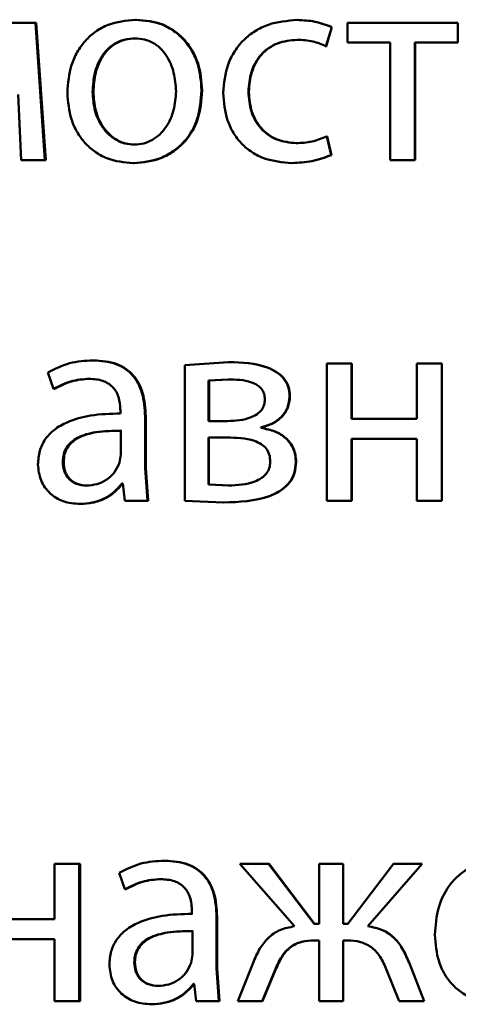
# Paper-space layout 'Лист1' of a CAD drawing. Units: millimetres. Extents: x -9629 to 11088, y -9454 to 6970.
# Drawn here: x -6927 to -6923, y 4864 to 4872 of the extents above; entities that cross this region are included whole.
import ezdxf

# ---------------------------------------------------------------- set-up
doc = ezdxf.new("R2010")
doc.units = ezdxf.units.MM

psp = doc.layouts.new('Лист1')

# ---------------------------------------------------------------- linework, layer by layer
at = {"color": 7, "linetype": 'Continuous', "lineweight": 50}
for p, q in [((-6926.7157, 4872.0648), (-6926.9844, 4872.0648)), ((-6926.6317, 4870.87), (-6926.7157, 4872.0648)), ((-6926.7075, 4872.0648), (-6926.7157, 4872.0648)), ((-6926.6238, 4870.87), (-6926.7075, 4872.0648)), ((-6925.8381, 4872.092), (-6925.8443, 4872.092)), ((-6924.4348, 4872.0895), (-6924.4379, 4872.0895)), ((-6923.9995, 4872.0648), (-6923.9995, 4871.8923)), ((-6923.0373, 4872.0648), (-6923.9995, 4872.0648)), ((-6923.0373, 4871.8923), (-6923.0373, 4872.0648)), ((-6924.1855, 4871.8602), (-6924.136, 4872.0278)), ((-6924.183, 4871.8602), (-6924.1336, 4872.0278)), ((-6924.1336, 4872.0278), (-6924.136, 4872.0278)), ((-6925.843, 4871.9294), (-6925.8492, 4871.9294)), ((-6924.4348, 4871.917), (-6924.4379, 4871.917)), ((-6923.626, 4871.8923), (-6923.9995, 4871.8923)), ((-6923.626, 4871.8923), (-6923.626, 4870.87)), ((-6923.0373, 4871.8923), (-6923.411, 4871.8923)), ((-6923.411, 4870.87), (-6923.411, 4871.8923)), ((-6923.4102, 4870.87), (-6923.4102, 4871.8923)), ((-6924.183, 4871.8602), (-6924.1855, 4871.8602)), ((-6926.2105, 4871.4647), (-6926.2175, 4871.4647)), ((-6925.2639, 4871.4771), (-6925.2688, 4871.4771)), ((-6924.8569, 4871.4647), (-6924.8609, 4871.4647)), ((-6926.8661, 4871.4404), (-6926.8389, 4870.87)), ((-6924.141, 4870.9144), (-6924.1781, 4871.077)), ((-6924.1756, 4871.077), (-6924.1781, 4871.077)), ((-6924.1386, 4870.9144), (-6924.1756, 4871.077)), ((-6925.8479, 4871.0054), (-6925.8541, 4871.0054)), ((-6924.4422, 4871.0178), (-6924.4453, 4871.0178)), ((-6926.6317, 4870.87), (-6926.8389, 4870.87)), ((-6926.6238, 4870.87), (-6926.6317, 4870.87)), ((-6924.1386, 4870.9144), (-6924.141, 4870.9144)), ((-6923.411, 4870.87), (-6923.626, 4870.87)), ((-6923.4102, 4870.87), (-6923.411, 4870.87)), ((-6925.8577, 4870.8428), (-6925.864, 4870.8428)), ((-6924.4817, 4870.8453), (-6924.4849, 4870.8453)), ((-6926.2077, 4869.1287), (-6926.2147, 4869.1287)), ((-6925.0336, 4869.1138), (-6925.4143, 4869.0867)), ((-6925.4143, 4869.0867), (-6925.4143, 4867.9066)), ((-6925.0292, 4869.1138), (-6925.0336, 4869.1138)), ((-6924.1777, 4869.1015), (-6924.1777, 4867.9066)), ((-6923.9629, 4869.1015), (-6924.1777, 4869.1015)), ((-6923.9629, 4868.6199), (-6923.9629, 4869.1015)), ((-6923.9609, 4869.1015), (-6923.9629, 4869.1015)), ((-6923.9609, 4868.6199), (-6923.9609, 4869.1015)), ((-6923.3933, 4869.1015), (-6923.3933, 4868.6199)), ((-6923.1783, 4869.1015), (-6923.3933, 4869.1015)), ((-6923.1783, 4867.9066), (-6923.1783, 4869.1015)), ((-6923.178, 4869.1015), (-6923.1783, 4869.1015)), ((-6923.178, 4867.9066), (-6923.178, 4869.1015)), ((-6926.6071, 4869.0228), (-6926.5577, 4868.8796)), ((-6926.2397, 4868.9685), (-6926.2468, 4868.9685)), ((-6925.0385, 4868.9636), (-6925.207, 4868.9537)), ((-6925.207, 4868.9537), (-6925.207, 4868.6002)), ((-6925.2022, 4868.9537), (-6925.207, 4868.9537)), ((-6925.0341, 4868.9636), (-6925.2022, 4868.9537)), ((-6925.2022, 4868.9537), (-6925.2022, 4868.6002)), ((-6925.0341, 4868.9636), (-6925.0385, 4868.9636)), ((-6926.5499, 4868.8796), (-6926.5577, 4868.8796)), ((-6924.499, 4868.8154), (-6924.5022, 4868.8154)), ((-6925.9751, 4868.6916), (-6925.9751, 4868.6669)), ((-6925.7605, 4868.1931), (-6925.7605, 4868.6397)), ((-6925.7545, 4868.6397), (-6925.7605, 4868.6397)), ((-6925.7545, 4868.1931), (-6925.7545, 4868.6397)), ((-6925.0438, 4868.6002), (-6925.207, 4868.6002)), ((-6923.3933, 4868.6199), (-6923.9629, 4868.6199)), ((-6925.9702, 4868.3092), (-6925.9702, 4868.5166)), ((-6925.9637, 4868.5166), (-6925.9702, 4868.5166)), ((-6924.7517, 4868.5409), (-6924.7517, 4868.5459)), ((-6924.748, 4868.5459), (-6924.7517, 4868.5459)), ((-6924.748, 4868.5409), (-6924.7517, 4868.5409)), ((-6924.748, 4868.5409), (-6924.748, 4868.5459)), ((-6925.0512, 4868.4573), (-6925.2095, 4868.4573)), ((-6925.2095, 4868.4573), (-6925.2095, 4868.0495)), ((-6925.2047, 4868.4573), (-6925.2047, 4868.0495)), ((-6923.3933, 4868.4474), (-6923.9629, 4868.4474)), ((-6923.9629, 4867.9066), (-6923.9629, 4868.4474)), ((-6923.9609, 4867.9066), (-6923.9609, 4868.4474)), ((-6923.3933, 4868.4474), (-6923.3933, 4867.9066)), ((-6925.9825, 4868.2397), (-6925.9702, 4868.3092)), ((-6926.4691, 4868.2471), (-6926.4767, 4868.2471)), ((-6924.4447, 4868.2446), (-6924.4478, 4868.2446)), ((-6925.7408, 4867.9066), (-6925.7605, 4868.1931)), ((-6925.7545, 4868.1931), (-6925.7605, 4868.1931)), ((-6925.7349, 4867.9066), (-6925.7545, 4868.1931)), ((-6926.2643, 4868.0396), (-6926.2715, 4868.0396)), ((-6925.9554, 4868.0569), (-6925.9628, 4868.0569)), ((-6925.9554, 4868.0569), (-6925.9381, 4867.9066)), ((-6925.2095, 4868.0495), (-6925.0339, 4868.0396)), ((-6925.2047, 4868.0495), (-6925.2095, 4868.0495)), ((-6925.2047, 4868.0495), (-6925.0295, 4868.0396)), ((-6925.0295, 4868.0396), (-6925.0339, 4868.0396)), ((-6926.3213, 4867.8795), (-6926.3286, 4867.8795)), ((-6925.7408, 4867.9066), (-6925.9381, 4867.9066)), ((-6925.7349, 4867.9066), (-6925.7408, 4867.9066)), ((-6925.4143, 4867.9066), (-6925.0785, 4867.8918)), ((-6925.074, 4867.8918), (-6925.0785, 4867.8918)), ((-6923.9629, 4867.9066), (-6924.1777, 4867.9066)), ((-6923.9609, 4867.9066), (-6923.9629, 4867.9066)), ((-6923.1783, 4867.9066), (-6923.3933, 4867.9066)), ((-6923.178, 4867.9066), (-6923.1783, 4867.9066)), ((-6926.5478, 4864.7494), (-6926.5478, 4864.2678)), ((-6926.3331, 4864.7494), (-6926.5478, 4864.7494)), ((-6926.3331, 4863.5545), (-6926.3331, 4864.7494)), ((-6926.3259, 4864.7494), (-6926.3331, 4864.7494)), ((-6926.3259, 4863.5545), (-6926.3259, 4864.7494)), ((-6925.5866, 4864.7765), (-6925.5922, 4864.7765)), ((-6924.9347, 4864.7494), (-6924.4598, 4864.2061)), ((-6924.6849, 4864.7494), (-6924.9347, 4864.7494)), ((-6924.2891, 4864.2283), (-6924.6849, 4864.7494)), ((-6924.6813, 4864.7494), (-6924.6849, 4864.7494)), ((-6924.2864, 4864.2283), (-6924.6813, 4864.7494)), ((-6924.2445, 4864.7494), (-6924.2445, 4864.2283)), ((-6924.037, 4864.7494), (-6924.2445, 4864.7494)), ((-6924.037, 4864.2283), (-6924.037, 4864.7494)), ((-6924.0349, 4864.7494), (-6924.037, 4864.7494)), ((-6924.0349, 4864.2283), (-6924.0349, 4864.7494)), ((-6923.5991, 4864.7494), (-6923.995, 4864.2283)), ((-6923.8218, 4864.2061), (-6923.3491, 4864.7494)), ((-6923.8201, 4864.2061), (-6923.3484, 4864.7494)), ((-6923.3491, 4864.7494), (-6923.5991, 4864.7494)), ((-6923.3484, 4864.7494), (-6923.3491, 4864.7494)), ((-6925.985, 4864.6707), (-6925.9356, 4864.5275)), ((-6925.6187, 4864.6164), (-6925.6244, 4864.6164)), ((-6925.9292, 4864.5275), (-6925.9356, 4864.5275)), ((-6926.5478, 4864.2678), (-6927.1151, 4864.2678)), ((-6925.3525, 4864.3394), (-6925.3525, 4864.3148)), ((-6925.3474, 4864.3148), (-6925.3525, 4864.3148)), ((-6925.1377, 4863.841), (-6925.1377, 4864.2876)), ((-6925.1331, 4864.2876), (-6925.1377, 4864.2876)), ((-6925.1331, 4863.841), (-6925.1331, 4864.2876)), ((-6924.2445, 4864.2283), (-6924.2891, 4864.2283)), ((-6923.995, 4864.2283), (-6924.037, 4864.2283)), ((-6923.8201, 4864.2061), (-6923.8218, 4864.2061)), ((-6926.5478, 4864.0953), (-6927.1151, 4864.0953)), ((-6926.5478, 4864.0953), (-6926.5478, 4863.5545)), ((-6925.3475, 4863.957), (-6925.3475, 4864.1645)), ((-6925.3425, 4864.1645), (-6925.3475, 4864.1645)), ((-6924.2445, 4864.083), (-6924.2841, 4864.083)), ((-6924.2445, 4864.083), (-6924.2445, 4863.5545)), ((-6923.9999, 4864.083), (-6924.037, 4864.083)), ((-6924.037, 4863.5545), (-6924.037, 4864.083)), ((-6924.0349, 4863.5545), (-6924.0349, 4864.083)), ((-6925.3599, 4863.8875), (-6925.3475, 4863.957)), ((-6925.8483, 4863.8949), (-6925.8545, 4863.8949)), ((-6925.118, 4863.5545), (-6925.1377, 4863.841)), ((-6925.1331, 4863.841), (-6925.1377, 4863.841)), ((-6925.1134, 4863.5545), (-6925.1331, 4863.841)), ((-6924.8209, 4863.8879), (-6924.952, 4863.5545)), ((-6923.3318, 4863.5545), (-6923.4629, 4863.8904)), ((-6923.462, 4863.8904), (-6923.4629, 4863.8904)), ((-6923.3312, 4863.5545), (-6923.462, 4863.8904)), ((-6924.7418, 4863.5545), (-6924.628, 4863.8262)), ((-6924.7381, 4863.5545), (-6924.6245, 4863.8262)), ((-6924.6245, 4863.8262), (-6924.628, 4863.8262)), ((-6923.6584, 4863.8286), (-6923.5496, 4863.5545)), ((-6925.6433, 4863.6875), (-6925.6491, 4863.6875)), ((-6925.3327, 4863.7048), (-6925.3401, 4863.7048)), ((-6925.3327, 4863.7048), (-6925.3154, 4863.5545)), ((-6926.3331, 4863.5545), (-6926.5478, 4863.5545)), ((-6926.3259, 4863.5545), (-6926.3331, 4863.5545)), ((-6925.7, 4863.5274), (-6925.7059, 4863.5274)), ((-6925.118, 4863.5545), (-6925.3154, 4863.5545)), ((-6925.1134, 4863.5545), (-6925.118, 4863.5545)), ((-6924.7418, 4863.5545), (-6924.952, 4863.5545)), ((-6924.7381, 4863.5545), (-6924.7418, 4863.5545)), ((-6924.037, 4863.5545), (-6924.2445, 4863.5545)), ((-6924.0349, 4863.5545), (-6924.037, 4863.5545)), ((-6923.3318, 4863.5545), (-6923.5496, 4863.5545)), ((-6923.3312, 4863.5545), (-6923.3318, 4863.5545))]:
    psp.add_line(p, q, dxfattribs=at)
for points, knots in [([(-6925.8443, 4872.092), (-6925.9259, 4872.0839), (-6926.0486, 4872.0718), (-6926.1922, 4871.992), (-6926.2836, 4871.9113), (-6926.3549, 4871.8118), (-6926.4216, 4871.6621), (-6926.4308, 4871.5389), (-6926.4368, 4871.4573)], [0, 0, 0, 0, 0.2495815, 0.3753893, 0.5000826, 0.623169, 0.7504109, 1, 1, 1, 1]), ([(-6925.2688, 4871.4771), (-6925.2748, 4871.5562), (-6925.2839, 4871.6756), (-6925.3488, 4871.8208), (-6925.4179, 4871.9175), (-6925.5064, 4871.9959), (-6925.646, 4872.0732), (-6925.7651, 4872.0845), (-6925.8443, 4872.092)], [0, 0, 0, 0, 0.249578, 0.376872, 0.499915, 0.62472, 0.7504, 1, 1, 1, 1]), ([(-6925.2639, 4871.4771), (-6925.2699, 4871.5562), (-6925.279, 4871.6756), (-6925.3437, 4871.8208), (-6925.4126, 4871.9175), (-6925.501, 4871.9959), (-6925.6402, 4872.0732), (-6925.759, 4872.0845), (-6925.8381, 4872.092)], [0, 0, 0, 0, 0.249832, 0.377252, 0.500295, 0.625101, 0.750674, 1, 1, 1, 1]), ([(-6924.4379, 4872.0895), (-6924.5228, 4872.0824), (-6924.6509, 4872.0718), (-6924.8043, 4871.9967), (-6924.9044, 4871.9184), (-6924.9844, 4871.8196), (-6925.0617, 4871.6675), (-6925.0731, 4871.5397), (-6925.0806, 4871.4549)], [0, 0, 0, 0, 0.249892, 0.376535, 0.500428, 0.624368, 0.750725, 1, 1, 1, 1]), ([(-6924.136, 4872.0278), (-6924.1847, 4872.046), (-6924.2821, 4872.0824), (-6924.3859, 4872.0871), (-6924.4379, 4872.0895)], [0, 0, 0, 0, 0.499648, 1, 1, 1, 1]), ([(-6924.1336, 4872.0278), (-6924.1822, 4872.046), (-6924.2793, 4872.0824), (-6924.383, 4872.0871), (-6924.4348, 4872.0895)], [0, 0, 0, 0, 0.499694, 1, 1, 1, 1]), ([(-6925.8492, 4871.9294), (-6925.878, 4871.9276), (-6925.9338, 4871.9242), (-6926.012, 4871.8948), (-6926.0794, 4871.8469), (-6926.1504, 4871.7616), (-6926.2065, 4871.6307), (-6926.2138, 4871.5201), (-6926.2175, 4871.4647)], [0, 0, 0, 0, 0.1303396, 0.2519503, 0.3727489, 0.5008025, 0.7501711, 1, 1, 1, 1]), ([(-6925.843, 4871.9294), (-6925.8718, 4871.9276), (-6925.9274, 4871.9242), (-6926.0055, 4871.8948), (-6926.0727, 4871.8468), (-6926.1435, 4871.7615), (-6926.1995, 4871.6307), (-6926.2068, 4871.5201), (-6926.2105, 4871.4647)], [0, 0, 0, 0, 0.130172, 0.251656, 0.372387, 0.500438, 0.749948, 1, 1, 1, 1]), ([(-6925.4909, 4871.4697), (-6925.4948, 4871.5239), (-6925.5027, 4871.6322), (-6925.5577, 4871.7606), (-6925.6261, 4871.8458), (-6925.6915, 4871.8944), (-6925.7673, 4871.9242), (-6925.8213, 4871.9276), (-6925.8492, 4871.9294)], [0, 0, 0, 0, 0.249795, 0.499269, 0.629496, 0.750884, 0.871616, 1, 1, 1, 1]), ([(-6924.8609, 4871.4647), (-6924.8564, 4871.5229), (-6924.8497, 4871.6109), (-6924.8026, 4871.718), (-6924.7522, 4871.7896), (-6924.6873, 4871.8476), (-6924.5841, 4871.904), (-6924.4963, 4871.9118), (-6924.4379, 4871.917)], [0, 0, 0, 0, 0.2495964, 0.3773091, 0.4999233, 0.6247346, 0.750363, 1, 1, 1, 1]), ([(-6924.8569, 4871.4647), (-6924.8524, 4871.5229), (-6924.8457, 4871.6109), (-6924.7987, 4871.718), (-6924.7485, 4871.7896), (-6924.6837, 4871.8476), (-6924.5808, 4871.904), (-6924.4931, 4871.9118), (-6924.4348, 4871.917)], [0, 0, 0, 0, 0.24985, 0.37769, 0.500305, 0.625118, 0.750638, 1, 1, 1, 1]), ([(-6924.4379, 4871.917), (-6924.3908, 4871.9153), (-6924.303, 4871.912), (-6924.2228, 4871.8766), (-6924.1855, 4871.8602)], [0, 0, 0, 0, 0.536003, 1, 1, 1, 1]), ([(-6926.2175, 4871.4647), (-6926.2138, 4871.4103), (-6926.2064, 4871.3015), (-6926.1485, 4871.1742), (-6926.0779, 4871.091), (-6926.0118, 4871.0428), (-6925.936, 4871.0112), (-6925.8816, 4871.0073), (-6925.8541, 4871.0054)], [0, 0, 0, 0, 0.249831, 0.499275, 0.627178, 0.749628, 0.873299, 1, 1, 1, 1]), ([(-6926.2105, 4871.4647), (-6926.2068, 4871.4103), (-6926.1994, 4871.3015), (-6926.1416, 4871.1742), (-6926.0712, 4871.091), (-6926.0053, 4871.0428), (-6925.9296, 4871.0112), (-6925.8753, 4871.0073), (-6925.8479, 4871.0054)], [0, 0, 0, 0, 0.250053, 0.499632, 0.62753, 0.749914, 0.873461, 1, 1, 1, 1]), ([(-6925.864, 4870.8428), (-6925.7823, 4870.8513), (-6925.6594, 4870.864), (-6925.5151, 4870.9431), (-6925.4241, 4871.0218), (-6925.3538, 4871.1166), (-6925.2842, 4871.2654), (-6925.2751, 4871.3908), (-6925.2688, 4871.4771)], [0, 0, 0, 0, 0.249603, 0.375997, 0.500124, 0.617529, 0.737041, 1, 1, 1, 1]), ([(-6925.8577, 4870.8428), (-6925.776, 4870.8513), (-6925.6528, 4870.8642), (-6925.5084, 4870.9439), (-6925.4177, 4871.023), (-6925.348, 4871.1179), (-6925.2792, 4871.2662), (-6925.2701, 4871.3912), (-6925.2639, 4871.4771)], [0, 0, 0, 0, 0.2502851, 0.377056, 0.5016799, 0.6186258, 0.7377715, 1, 1, 1, 1]), ([(-6925.8541, 4871.0054), (-6925.8265, 4871.0074), (-6925.7718, 4871.0115), (-6925.6958, 4871.044), (-6925.6298, 4871.0931), (-6925.5599, 4871.1767), (-6925.502, 4871.3048), (-6925.4946, 4871.4142), (-6925.4909, 4871.4697)], [0, 0, 0, 0, 0.126246, 0.250338, 0.372679, 0.500686, 0.746544, 1, 1, 1, 1]), ([(-6924.4453, 4871.0178), (-6924.5027, 4871.0234), (-6924.589, 4871.0319), (-6924.6898, 4871.0884), (-6924.7541, 4871.1456), (-6924.8031, 4871.2151), (-6924.85, 4871.3201), (-6924.8565, 4871.4063), (-6924.8609, 4871.4647)], [0, 0, 0, 0, 0.249575, 0.375229, 0.500084, 0.624521, 0.745914, 1, 1, 1, 1]), ([(-6924.4422, 4871.0178), (-6924.4995, 4871.0234), (-6924.5857, 4871.0319), (-6924.6863, 4871.0884), (-6924.7495, 4871.145), (-6924.7985, 4871.2135), (-6924.8458, 4871.3184), (-6924.8524, 4871.4057), (-6924.8569, 4871.4647)], [0, 0, 0, 0, 0.2492954, 0.3748884, 0.4996933, 0.6196372, 0.7428427, 1, 1, 1, 1]), ([(-6926.4368, 4871.4573), (-6926.4307, 4871.3785), (-6926.4216, 4871.2595), (-6926.3566, 4871.1151), (-6926.2877, 4871.0189), (-6926.1996, 4870.9406), (-6926.0613, 4870.8627), (-6925.9428, 4870.8507), (-6925.864, 4870.8428)], [0, 0, 0, 0, 0.249575, 0.376608, 0.499931, 0.624826, 0.750452, 1, 1, 1, 1]), ([(-6925.0806, 4871.4549), (-6925.0743, 4871.3746), (-6925.0648, 4871.2535), (-6924.9961, 4871.1075), (-6924.9234, 4871.0118), (-6924.8306, 4870.9354), (-6924.6864, 4870.8623), (-6924.5653, 4870.8521), (-6924.4849, 4870.8453)], [0, 0, 0, 0, 0.249452, 0.37647, 0.499723, 0.623663, 0.750197, 1, 1, 1, 1]), ([(-6924.1781, 4871.077), (-6924.221, 4871.0596), (-6924.3067, 4871.0249), (-6924.3991, 4871.0201), (-6924.4453, 4871.0178)], [0, 0, 0, 0, 0.500038, 1, 1, 1, 1]), ([(-6924.4849, 4870.8453), (-6924.4256, 4870.8476), (-6924.3073, 4870.8521), (-6924.1964, 4870.8936), (-6924.141, 4870.9144)], [0, 0, 0, 0, 0.500483, 1, 1, 1, 1]), ([(-6924.4817, 4870.8453), (-6924.4226, 4870.8476), (-6924.3046, 4870.8521), (-6924.1939, 4870.8936), (-6924.1386, 4870.9144)], [0, 0, 0, 0, 0.500437, 1, 1, 1, 1]), ([(-6926.2147, 4869.1287), (-6926.2838, 4869.1247), (-6926.422, 4869.1166), (-6926.5454, 4869.054), (-6926.6071, 4869.0228)], [0, 0, 0, 0, 0.500477, 1, 1, 1, 1]), ([(-6925.7605, 4868.6397), (-6925.7645, 4868.7097), (-6925.7701, 4868.8096), (-6925.8182, 4868.9283), (-6925.867, 4869.0003), (-6925.9322, 4869.058), (-6926.0464, 4869.117), (-6926.1456, 4869.1239), (-6926.2147, 4869.1287)], [0, 0, 0, 0, 0.2733993, 0.3904755, 0.4999549, 0.6132681, 0.7304339, 1, 1, 1, 1]), ([(-6925.7545, 4868.6397), (-6925.7585, 4868.7098), (-6925.7641, 4868.8097), (-6925.8122, 4868.9284), (-6925.8607, 4869.0003), (-6925.9258, 4869.058), (-6926.0397, 4869.117), (-6926.1387, 4869.1239), (-6926.2077, 4869.1287)], [0, 0, 0, 0, 0.274067, 0.390869, 0.500356, 0.613658, 0.730746, 1, 1, 1, 1]), ([(-6924.5022, 4868.8154), (-6924.5045, 4868.8434), (-6924.5089, 4868.8978), (-6924.549, 4868.9715), (-6924.6135, 4869.0292), (-6924.7711, 4869.1045), (-6924.9184, 4869.1097), (-6925.0336, 4869.1138)], [0, 0, 0, 0, 0.123034, 0.2385, 0.360125, 0.499832, 1, 1, 1, 1]), ([(-6924.499, 4868.8154), (-6924.5013, 4868.8434), (-6924.5058, 4868.8978), (-6924.5458, 4868.9716), (-6924.6102, 4869.0293), (-6924.7673, 4869.1045), (-6924.9143, 4869.1097), (-6925.0292, 4869.1138)], [0, 0, 0, 0, 0.123318, 0.23896, 0.360586, 0.500106, 1, 1, 1, 1]), ([(-6926.5577, 4868.8796), (-6926.509, 4868.9052), (-6926.4115, 4868.9564), (-6926.3017, 4868.9645), (-6926.2468, 4868.9685)], [0, 0, 0, 0, 0.499766, 1, 1, 1, 1]), ([(-6926.5499, 4868.8796), (-6926.5013, 4868.9052), (-6926.4041, 4868.9564), (-6926.2945, 4868.9645), (-6926.2397, 4868.9685)], [0, 0, 0, 0, 0.499846, 1, 1, 1, 1]), ([(-6926.2468, 4868.9685), (-6926.2064, 4868.9658), (-6926.1486, 4868.9621), (-6926.0811, 4868.9302), (-6926.0417, 4868.8985), (-6926.0115, 4868.8581), (-6925.9811, 4868.79), (-6925.9776, 4868.7321), (-6925.9751, 4868.6916)], [0, 0, 0, 0, 0.271531, 0.388659, 0.50027, 0.611166, 0.728261, 1, 1, 1, 1]), ([(-6924.717, 4868.7879), (-6924.7186, 4868.8059), (-6924.7215, 4868.8402), (-6924.7469, 4868.885), (-6924.7864, 4868.9173), (-6924.8811, 4868.9593), (-6924.9691, 4868.9617), (-6925.0385, 4868.9636)], [0, 0, 0, 0, 0.1311491, 0.2492486, 0.365307, 0.4996308, 1, 1, 1, 1]), ([(-6924.7517, 4868.5459), (-6924.718, 4868.5555), (-6924.6537, 4868.5739), (-6924.5719, 4868.6326), (-6924.5125, 4868.7148), (-6924.5057, 4868.7816), (-6924.5022, 4868.8154)], [0, 0, 0, 0, 0.263029, 0.501178, 0.747856, 1, 1, 1, 1]), ([(-6924.748, 4868.5459), (-6924.7143, 4868.5555), (-6924.6501, 4868.5739), (-6924.5685, 4868.6325), (-6924.5095, 4868.7148), (-6924.5025, 4868.7815), (-6924.499, 4868.8154)], [0, 0, 0, 0, 0.2628491, 0.5008996, 0.7469897, 1, 1, 1, 1]), ([(-6925.0438, 4868.6002), (-6924.9731, 4868.604), (-6924.8824, 4868.6089), (-6924.7863, 4868.6575), (-6924.7466, 4868.6931), (-6924.7217, 4868.738), (-6924.7186, 4868.771), (-6924.717, 4868.7879)], [0, 0, 0, 0, 0.499929, 0.641676, 0.764242, 0.878991, 1, 1, 1, 1]), ([(-6925.9751, 4868.6669), (-6926.0622, 4868.6643), (-6926.2204, 4868.6596), (-6926.4166, 4868.6072), (-6926.5502, 4868.5321), (-6926.6336, 4868.4465), (-6926.6848, 4868.3402), (-6926.6905, 4868.2628), (-6926.6934, 4868.2227)], [0, 0, 0, 0, 0.2754016, 0.50066, 0.6356804, 0.7563611, 0.8738123, 1, 1, 1, 1]), ([(-6925.9702, 4868.5166), (-6926.044, 4868.5157), (-6926.1729, 4868.5143), (-6926.3222, 4868.4743), (-6926.4049, 4868.4195), (-6926.4465, 4868.3705), (-6926.4721, 4868.3116), (-6926.4751, 4868.2691), (-6926.4767, 4868.2471)], [0, 0, 0, 0, 0.344118, 0.601698, 0.706495, 0.802547, 0.897698, 1, 1, 1, 1]), ([(-6925.9637, 4868.5166), (-6926.0373, 4868.5157), (-6926.166, 4868.5143), (-6926.315, 4868.4743), (-6926.3974, 4868.4194), (-6926.439, 4868.3705), (-6926.4645, 4868.3116), (-6926.4675, 4868.2691), (-6926.4691, 4868.2471)], [0, 0, 0, 0, 0.343893, 0.601355, 0.706157, 0.802272, 0.89754, 1, 1, 1, 1]), ([(-6924.4478, 4868.2446), (-6924.4489, 4868.2652), (-6924.4511, 4868.3051), (-6924.4688, 4868.3617), (-6924.4975, 4868.4118), (-6924.5487, 4868.4664), (-6924.6339, 4868.5177), (-6924.7107, 4868.5328), (-6924.7517, 4868.5409)], [0, 0, 0, 0, 0.132266, 0.255822, 0.376363, 0.500004, 0.732994, 1, 1, 1, 1]), ([(-6924.4447, 4868.2446), (-6924.4488, 4868.2848), (-6924.4547, 4868.3439), (-6924.4947, 4868.4119), (-6924.5453, 4868.4664), (-6924.6304, 4868.5176), (-6924.707, 4868.5328), (-6924.748, 4868.5409)], [0, 0, 0, 0, 0.255755, 0.376365, 0.499642, 0.732886, 1, 1, 1, 1]), ([(-6924.6701, 4868.2471), (-6924.6718, 4868.2687), (-6924.675, 4868.3096), (-6924.704, 4868.3638), (-6924.7503, 4868.4033), (-6924.8633, 4868.4537), (-6924.9683, 4868.4557), (-6925.0512, 4868.4573)], [0, 0, 0, 0, 0.131885, 0.24936, 0.365726, 0.499641, 1, 1, 1, 1]), ([(-6926.6934, 4868.2227), (-6926.6883, 4868.1758), (-6926.6807, 4868.1052), (-6926.6346, 4868.0227), (-6926.5891, 4867.9704), (-6926.5345, 4867.9295), (-6926.4494, 4867.8888), (-6926.3777, 4867.8833), (-6926.3286, 4867.8795)], [0, 0, 0, 0, 0.249, 0.374786, 0.499339, 0.618437, 0.738663, 1, 1, 1, 1]), ([(-6926.4767, 4868.2471), (-6926.4746, 4868.2178), (-6926.4715, 4868.1754), (-6926.447, 4868.1257), (-6926.4226, 4868.0951), (-6926.3922, 4868.0705), (-6926.3427, 4868.0454), (-6926.3005, 4868.0419), (-6926.2715, 4868.0396)], [0, 0, 0, 0, 0.263892, 0.382157, 0.499638, 0.617948, 0.737502, 1, 1, 1, 1]), ([(-6926.4691, 4868.2471), (-6926.467, 4868.2178), (-6926.4639, 4868.1754), (-6926.4395, 4868.1257), (-6926.4152, 4868.0951), (-6926.3848, 4868.0705), (-6926.3354, 4868.0454), (-6926.2933, 4868.0419), (-6926.2643, 4868.0396)], [0, 0, 0, 0, 0.264171, 0.382517, 0.500026, 0.618308, 0.737781, 1, 1, 1, 1]), ([(-6926.2715, 4868.0396), (-6926.2393, 4868.042), (-6926.1766, 4868.0468), (-6926.0913, 4868.0892), (-6926.0211, 4868.1532), (-6925.9954, 4868.2108), (-6925.9825, 4868.2397)], [0, 0, 0, 0, 0.256539, 0.500254, 0.749056, 1, 1, 1, 1]), ([(-6925.0785, 4867.8918), (-6924.9421, 4867.8969), (-6924.7675, 4867.9035), (-6924.5805, 4867.9924), (-6924.5036, 4868.0605), (-6924.4558, 4868.1475), (-6924.4505, 4868.2116), (-6924.4478, 4868.2446)], [0, 0, 0, 0, 0.50013, 0.6406277, 0.7625388, 0.8777195, 1, 1, 1, 1]), ([(-6925.074, 4867.8918), (-6924.938, 4867.8969), (-6924.7637, 4867.9035), (-6924.5772, 4867.9924), (-6924.5004, 4868.0605), (-6924.4527, 4868.1475), (-6924.4474, 4868.2116), (-6924.4447, 4868.2446)], [0, 0, 0, 0, 0.49973, 0.640231, 0.762208, 0.877526, 1, 1, 1, 1]), ([(-6925.0339, 4868.0396), (-6924.9554, 4868.0435), (-6924.8547, 4868.0486), (-6924.7474, 4868.1016), (-6924.7029, 4868.1413), (-6924.675, 4868.1913), (-6924.6717, 4868.2282), (-6924.6701, 4868.2471)], [0, 0, 0, 0, 0.498778, 0.640492, 0.763379, 0.87874, 1, 1, 1, 1]), ([(-6926.3286, 4867.8795), (-6926.2927, 4867.8816), (-6926.2223, 4867.8858), (-6926.1217, 4867.9215), (-6926.0307, 4867.9761), (-6925.9852, 4868.0302), (-6925.9628, 4868.0569)], [0, 0, 0, 0, 0.25467, 0.500292, 0.753501, 1, 1, 1, 1]), ([(-6926.3213, 4867.8795), (-6926.2855, 4867.8816), (-6926.2153, 4867.8858), (-6926.1149, 4867.9215), (-6926.024, 4867.9761), (-6925.9787, 4868.0302), (-6925.9563, 4868.0569)], [0, 0, 0, 0, 0.254572, 0.500098, 0.75336, 1, 1, 1, 1]), ([(-6925.5922, 4864.7765), (-6925.6614, 4864.7724), (-6925.7997, 4864.7644), (-6925.9233, 4864.7019), (-6925.985, 4864.6707)], [0, 0, 0, 0, 0.500465, 1, 1, 1, 1]), ([(-6925.1377, 4864.2876), (-6925.1416, 4864.3576), (-6925.1472, 4864.4575), (-6925.1955, 4864.5762), (-6925.2443, 4864.6481), (-6925.3095, 4864.7058), (-6925.4238, 4864.7648), (-6925.5231, 4864.7717), (-6925.5922, 4864.7765)], [0, 0, 0, 0, 0.273405, 0.390478, 0.499954, 0.613254, 0.730418, 1, 1, 1, 1]), ([(-6925.1331, 4864.2876), (-6925.137, 4864.3577), (-6925.1427, 4864.4576), (-6925.1908, 4864.5762), (-6925.2394, 4864.6481), (-6925.3045, 4864.7058), (-6925.4185, 4864.7648), (-6925.5176, 4864.7717), (-6925.5866, 4864.7765)], [0, 0, 0, 0, 0.274073, 0.390872, 0.500355, 0.613644, 0.73073, 1, 1, 1, 1]), ([(-6922.6756, 4864.7765), (-6922.7166, 4864.7742), (-6922.7966, 4864.7697), (-6922.911, 4864.7312), (-6923.0133, 4864.669), (-6923.126, 4864.5551), (-6923.2197, 4864.3718), (-6923.2315, 4864.2122), (-6923.2374, 4864.1324)], [0, 0, 0, 0, 0.128503, 0.250637, 0.374786, 0.50105, 0.75027, 1, 1, 1, 1]), ([(-6925.9356, 4864.5275), (-6925.8868, 4864.5531), (-6925.7892, 4864.6043), (-6925.6793, 4864.6123), (-6925.6244, 4864.6164)], [0, 0, 0, 0, 0.499766, 1, 1, 1, 1]), ([(-6925.9292, 4864.5275), (-6925.8805, 4864.5531), (-6925.7832, 4864.6042), (-6925.6735, 4864.6123), (-6925.6187, 4864.6164)], [0, 0, 0, 0, 0.499846, 1, 1, 1, 1]), ([(-6925.6244, 4864.6164), (-6925.5839, 4864.6137), (-6925.526, 4864.6099), (-6925.4586, 4864.578), (-6925.4191, 4864.5464), (-6925.3888, 4864.5059), (-6925.3585, 4864.4378), (-6925.3549, 4864.3799), (-6925.3525, 4864.3394)], [0, 0, 0, 0, 0.271533, 0.388658, 0.50027, 0.611138, 0.728228, 1, 1, 1, 1]), ([(-6925.3525, 4864.3148), (-6925.4396, 4864.3122), (-6925.5979, 4864.3075), (-6925.7943, 4864.2551), (-6925.928, 4864.1799), (-6926.0115, 4864.0943), (-6926.0628, 4863.9881), (-6926.0685, 4863.9107), (-6926.0714, 4863.8706)], [0, 0, 0, 0, 0.275354, 0.500657, 0.635715, 0.756413, 0.873852, 1, 1, 1, 1]), ([(-6924.4598, 4864.2061), (-6924.5032, 4864.1979), (-6924.5873, 4864.1821), (-6924.6916, 4864.1098), (-6924.7688, 4864.0086), (-6924.8026, 4863.9304), (-6924.8209, 4863.8879)], [0, 0, 0, 0, 0.257875, 0.499575, 0.727786, 1, 1, 1, 1]), ([(-6923.4629, 4863.8904), (-6923.4809, 4863.9327), (-6923.514, 4864.0105), (-6923.5909, 4864.1109), (-6923.695, 4864.1824), (-6923.7786, 4864.198), (-6923.8218, 4864.2061)], [0, 0, 0, 0, 0.2716, 0.500371, 0.741681, 1, 1, 1, 1]), ([(-6923.462, 4863.8904), (-6923.48, 4863.9327), (-6923.513, 4864.0105), (-6923.5897, 4864.1109), (-6923.6936, 4864.1824), (-6923.777, 4864.198), (-6923.8201, 4864.2061)], [0, 0, 0, 0, 0.271853, 0.500676, 0.741932, 1, 1, 1, 1]), ([(-6925.3475, 4864.1645), (-6925.4214, 4864.1636), (-6925.5504, 4864.1622), (-6925.6999, 4864.1222), (-6925.7826, 4864.0673), (-6925.8243, 4864.0184), (-6925.8499, 4863.9595), (-6925.8529, 4863.9169), (-6925.8545, 4863.8949)], [0, 0, 0, 0, 0.344082, 0.601643, 0.706441, 0.802503, 0.897673, 1, 1, 1, 1]), ([(-6925.3425, 4864.1645), (-6925.4161, 4864.1636), (-6925.5449, 4864.1622), (-6925.694, 4864.1222), (-6925.7765, 4864.0673), (-6925.8182, 4864.0184), (-6925.8437, 4863.9594), (-6925.8467, 4863.9169), (-6925.8483, 4863.8949)], [0, 0, 0, 0, 0.343857, 0.6013, 0.706103, 0.802228, 0.897515, 1, 1, 1, 1]), ([(-6923.2374, 4864.1324), (-6923.2315, 4864.0528), (-6923.2226, 4863.9327), (-6923.1559, 4863.7872), (-6923.0842, 4863.692), (-6922.9921, 4863.6167), (-6922.8483, 4863.5455), (-6922.7281, 4863.5361), (-6922.6483, 4863.5298)], [0, 0, 0, 0, 0.249493, 0.376917, 0.49972, 0.623301, 0.750145, 1, 1, 1, 1]), ([(-6924.628, 4863.8262), (-6924.6111, 4863.8656), (-6924.5806, 4863.9367), (-6924.5174, 4864.0122), (-6924.4552, 4864.0517), (-6924.3818, 4864.0787), (-6924.3231, 4864.0813), (-6924.2841, 4864.083)], [0, 0, 0, 0, 0.276364, 0.499412, 0.622446, 0.749753, 1, 1, 1, 1]), ([(-6924.6245, 4863.8262), (-6924.6077, 4863.8656), (-6924.5772, 4863.9367), (-6924.5142, 4864.0122), (-6924.4521, 4864.0517), (-6924.3789, 4864.0787), (-6924.3203, 4864.0813), (-6924.2814, 4864.083)], [0, 0, 0, 0, 0.276647, 0.499744, 0.622792, 0.749972, 1, 1, 1, 1]), ([(-6923.9999, 4864.083), (-6923.9614, 4864.081), (-6923.9034, 4864.0781), (-6923.8312, 4864.0505), (-6923.7693, 4864.0111), (-6923.7056, 4863.9373), (-6923.6751, 4863.867), (-6923.6584, 4863.8286)], [0, 0, 0, 0, 0.250172, 0.376794, 0.500552, 0.727112, 1, 1, 1, 1]), ([(-6926.0714, 4863.8706), (-6926.0663, 4863.8237), (-6926.0587, 4863.753), (-6926.0125, 4863.6706), (-6925.9669, 4863.6183), (-6925.9122, 4863.5774), (-6925.827, 4863.5367), (-6925.7551, 4863.5312), (-6925.7059, 4863.5274)], [0, 0, 0, 0, 0.248998, 0.374777, 0.499336, 0.618389, 0.738606, 1, 1, 1, 1]), ([(-6925.8545, 4863.8949), (-6925.8524, 4863.8656), (-6925.8493, 4863.8233), (-6925.8247, 4863.7736), (-6925.8003, 4863.743), (-6925.7698, 4863.7184), (-6925.7203, 4863.6933), (-6925.6781, 4863.6898), (-6925.6491, 4863.6875)], [0, 0, 0, 0, 0.263738, 0.382039, 0.499633, 0.618061, 0.737662, 1, 1, 1, 1]), ([(-6925.8483, 4863.8949), (-6925.8461, 4863.8656), (-6925.8431, 4863.8233), (-6925.8186, 4863.7736), (-6925.7942, 4863.743), (-6925.7638, 4863.7184), (-6925.7144, 4863.6933), (-6925.6723, 4863.6898), (-6925.6433, 4863.6875)], [0, 0, 0, 0, 0.264017, 0.382398, 0.50002, 0.61842, 0.73794, 1, 1, 1, 1]), ([(-6925.6491, 4863.6875), (-6925.6169, 4863.6899), (-6925.5541, 4863.6947), (-6925.4688, 4863.7371), (-6925.3985, 4863.801), (-6925.3728, 4863.8586), (-6925.3599, 4863.8875)], [0, 0, 0, 0, 0.256532, 0.5002538, 0.7490857, 1, 1, 1, 1]), ([(-6925.7059, 4863.5274), (-6925.6701, 4863.5295), (-6925.5997, 4863.5337), (-6925.4991, 4863.5695), (-6925.408, 4863.624), (-6925.3626, 4863.6781), (-6925.3401, 4863.7048)], [0, 0, 0, 0, 0.254598, 0.50029, 0.753494, 1, 1, 1, 1]), ([(-6925.7, 4863.5274), (-6925.6643, 4863.5295), (-6925.594, 4863.5337), (-6925.4936, 4863.5695), (-6925.4028, 4863.6241), (-6925.3574, 4863.6781), (-6925.3351, 4863.7048)], [0, 0, 0, 0, 0.254499, 0.500096, 0.753352, 1, 1, 1, 1])]:
    psp.add_open_spline(points, degree=3, knots=knots, dxfattribs=at)

doc.saveas('drawing.dxf')
